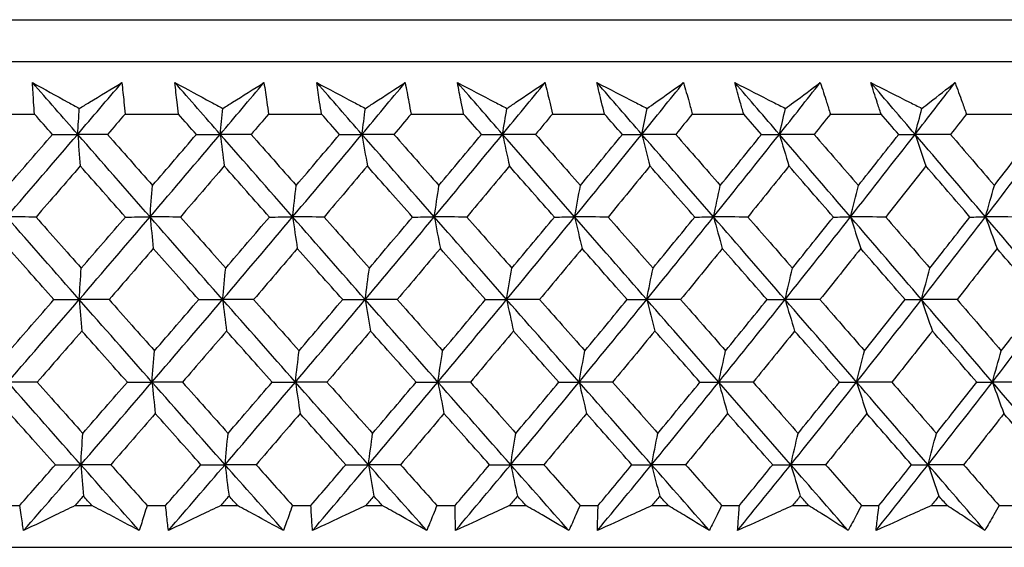
# Model space of a CAD drawing. Units: millimetres. Extents: x 32 to 1167, y 32 to 808.
# Drawn here: x 988 to 996, y 342 to 346 of the extents above; entities that cross this region are included whole.
import ezdxf

# ---------------------------------------------------------------- set-up
doc = ezdxf.new("R2010")
doc.units = ezdxf.units.MM
doc.header["$LTSCALE"] = 4
doc.layers.add('Visible (ISO)', color=7, linetype='Continuous', lineweight=25, true_color=0x00003f)

msp = doc.modelspace()

# ---------------------------------------------------------------- linework, layer by layer
at = {"layer": 'Visible (ISO)'}
for p, q in [((958.2209, 346.1545), (1013.6956, 346.1545)), ((958.5824, 345.7931), (1013.3341, 345.7931)), ((987.3901, 345.3387), (987.8525, 345.3387)), ((988.6353, 345.3387), (989.096, 345.3387)), ((989.8751, 345.3387), (990.3331, 345.3387)), ((991.107, 345.3387), (991.5615, 345.3387)), ((992.3286, 345.3387), (992.7785, 345.3387)), ((993.5373, 345.3387), (993.9819, 345.3387)), ((994.7307, 345.3387), (995.169, 345.3387)), ((995.9065, 345.3387), (996.3377, 345.3387)), ((987.5641, 341.9545), (987.7247, 341.9545)), ((988.2035, 341.9545), (988.3481, 341.9545)), ((988.826, 341.9545), (988.986, 341.9545)), ((989.4628, 341.9545), (989.6067, 341.9545)), ((990.0821, 341.9545), (990.2413, 341.9545)), ((990.7151, 341.9545), (990.858, 341.9545)), ((991.33, 341.9545), (991.4879, 341.9545)), ((991.9577, 341.9545), (992.0994, 341.9545)), ((992.567, 341.9545), (992.7233, 341.9545)), ((993.1883, 341.9545), (993.3284, 341.9545)), ((993.7907, 341.9545), (993.9452, 341.9545)), ((994.4044, 341.9545), (994.5426, 341.9545)), ((994.9986, 341.9545), (995.1509, 341.9545)), ((995.6034, 341.9545), (995.7396, 341.9545)), ((996.1883, 341.9545), (996.3382, 341.9545)), ((958.1108, 341.5931), (1013.8057, 341.5931))]:
    msp.add_line(p, q, dxfattribs=at)
for points, knots in [([(987.8355, 345.6107), (987.9372, 345.5544), (988.0392, 345.498), (988.1743, 345.4235), (988.2072, 345.4053), (988.2401, 345.3872)], [0, 0, 0, 0, 0.03792732, 0.03792732, 0.05012663, 0.05012663, 0.05012663, 0.05012663]), ([(987.8525, 345.3387), (987.8499, 345.3726), (987.8476, 345.4065), (987.8416, 345.4972), (987.8383, 345.554), (987.8355, 345.6107)], [0.00961505, 0.00961505, 0.00961505, 0.00961505, 0.0239943, 0.0239943, 0.0480834, 0.0480834, 0.0480834, 0.0480834]), ([(988.2401, 345.3872), (988.2692, 345.4048), (988.2983, 345.4224), (988.4211, 345.497), (988.5145, 345.5539), (988.6076, 345.6107)], [0.02622084, 0.02622084, 0.02622084, 0.02622084, 0.03807244, 0.03807244, 0.07634748, 0.07634748, 0.07634748, 0.07634748]), ([(988.6076, 345.6107), (988.614, 345.5545), (988.62, 345.4982), (988.629, 345.4076), (988.6322, 345.3731), (988.6353, 345.3387)], [0, 0, 0, 0, 0.02386536, 0.02386536, 0.03846834, 0.03846834, 0.03846834, 0.03846834]), ([(989.0668, 345.6107), (989.1707, 345.5544), (989.2748, 345.498), (989.4126, 345.4235), (989.4462, 345.4053), (989.4797, 345.3872)], [0, 0, 0, 0, 0.03792732, 0.03792732, 0.05012663, 0.05012663, 0.05012663, 0.05012663]), ([(989.096, 345.3387), (989.0919, 345.3726), (989.088, 345.4065), (989.078, 345.4972), (989.0722, 345.554), (989.0668, 345.6107)], [0.00961505, 0.00961505, 0.00961505, 0.00961505, 0.0239943, 0.0239943, 0.0480834, 0.0480834, 0.0480834, 0.0480834]), ([(989.4797, 345.3872), (989.5079, 345.4048), (989.536, 345.4224), (989.6548, 345.497), (989.7452, 345.5539), (989.8353, 345.6107)], [0.02622084, 0.02622084, 0.02622084, 0.02622084, 0.03807244, 0.03807244, 0.07634748, 0.07634748, 0.07634748, 0.07634748]), ([(989.8353, 345.6107), (989.8442, 345.5545), (989.8527, 345.4982), (989.8657, 345.4076), (989.8705, 345.3731), (989.8751, 345.3387)], [0, 0, 0, 0, 0.02386536, 0.02386536, 0.03846834, 0.03846834, 0.03846834, 0.03846834]), ([(990.2918, 345.6107), (990.3976, 345.5544), (990.5036, 345.498), (990.6439, 345.4235), (990.6781, 345.4053), (990.7123, 345.3872)], [0, 0, 0, 0, 0.03792732, 0.03792732, 0.05012663, 0.05012663, 0.05012663, 0.05012663]), ([(990.3331, 345.3387), (990.3276, 345.3726), (990.3222, 345.4065), (990.3081, 345.4972), (990.2998, 345.554), (990.2918, 345.6107)], [0.00961505, 0.00961505, 0.00961505, 0.00961505, 0.0239943, 0.0239943, 0.0480834, 0.0480834, 0.0480834, 0.0480834]), ([(990.7123, 345.3872), (990.7394, 345.4048), (990.7666, 345.4224), (990.8812, 345.497), (990.9684, 345.5539), (991.0552, 345.6107)], [0.02622084, 0.02622084, 0.02622084, 0.02622084, 0.03807244, 0.03807244, 0.07634748, 0.07634748, 0.07634748, 0.07634748]), ([(991.0552, 345.6107), (991.0666, 345.5545), (991.0776, 345.4982), (991.0946, 345.4076), (991.1009, 345.3731), (991.107, 345.3387)], [0, 0, 0, 0, 0.02386536, 0.02386536, 0.03846834, 0.03846834, 0.03846834, 0.03846834]), ([(991.5082, 345.6107), (991.6157, 345.5544), (991.7233, 345.498), (991.8658, 345.4235), (991.9005, 345.4053), (991.9352, 345.3872)], [0, 0, 0, 0, 0.03792732, 0.03792732, 0.05012663, 0.05012663, 0.05012663, 0.05012663]), ([(991.5615, 345.3387), (991.5544, 345.3726), (991.5475, 345.4065), (991.5295, 345.4972), (991.5186, 345.554), (991.5082, 345.6107)], [0.00961505, 0.00961505, 0.00961505, 0.00961505, 0.0239943, 0.0239943, 0.0480834, 0.0480834, 0.0480834, 0.0480834]), ([(991.9352, 345.3872), (991.9613, 345.4048), (991.9874, 345.4224), (992.0976, 345.497), (992.1814, 345.5539), (992.2648, 345.6107)], [0.02622084, 0.02622084, 0.02622084, 0.02622084, 0.03807244, 0.03807244, 0.07634748, 0.07634748, 0.07634748, 0.07634748]), ([(992.2648, 345.6107), (992.2787, 345.5545), (992.2921, 345.4982), (992.3131, 345.4076), (992.3209, 345.3731), (992.3286, 345.3387)], [0, 0, 0, 0, 0.02386536, 0.02386536, 0.03846834, 0.03846834, 0.03846834, 0.03846834]), ([(992.7133, 345.6107), (992.8223, 345.5544), (992.9314, 345.498), (993.0758, 345.4235), (993.1109, 345.4053), (993.1461, 345.3872)], [0, 0, 0, 0, 0.03792732, 0.03792732, 0.05012663, 0.05012663, 0.05012663, 0.05012663]), ([(992.7785, 345.3387), (992.77, 345.3726), (992.7616, 345.4065), (992.7396, 345.4972), (992.7263, 345.554), (992.7133, 345.6107)], [0.00961505, 0.00961505, 0.00961505, 0.00961505, 0.0239943, 0.0239943, 0.0480834, 0.0480834, 0.0480834, 0.0480834]), ([(993.1461, 345.3872), (993.1711, 345.4048), (993.1961, 345.4224), (993.3017, 345.497), (993.3819, 345.5539), (993.4617, 345.6107)], [0.02622084, 0.02622084, 0.02622084, 0.02622084, 0.03807244, 0.03807244, 0.07634748, 0.07634748, 0.07634748, 0.07634748]), ([(993.4617, 345.6107), (993.478, 345.5545), (993.4939, 345.4982), (993.5188, 345.4076), (993.5281, 345.3731), (993.5373, 345.3387)], [0, 0, 0, 0, 0.02386536, 0.02386536, 0.03846834, 0.03846834, 0.03846834, 0.03846834]), ([(993.9049, 345.6107), (994.0151, 345.5544), (994.1255, 345.498), (994.2714, 345.4235), (994.307, 345.4053), (994.3425, 345.3872)], [0, 0, 0, 0, 0.03792732, 0.03792732, 0.05012663, 0.05012663, 0.05012663, 0.05012663]), ([(993.9819, 345.3387), (993.9719, 345.3726), (993.962, 345.4065), (993.9361, 345.4972), (993.9203, 345.554), (993.9049, 345.6107)], [0.00961505, 0.00961505, 0.00961505, 0.00961505, 0.0239943, 0.0239943, 0.0480834, 0.0480834, 0.0480834, 0.0480834]), ([(994.3425, 345.3872), (994.3664, 345.4048), (994.3902, 345.4224), (994.4909, 345.497), (994.5674, 345.5539), (994.6435, 345.6107)], [0.02622084, 0.02622084, 0.02622084, 0.02622084, 0.03807244, 0.03807244, 0.07634748, 0.07634748, 0.07634748, 0.07634748]), ([(994.6435, 345.6107), (994.6622, 345.5545), (994.6805, 345.4982), (994.7093, 345.4076), (994.7201, 345.3731), (994.7307, 345.3387)], [0, 0, 0, 0, 0.02386536, 0.02386536, 0.03846834, 0.03846834, 0.03846834, 0.03846834]), ([(995.0804, 345.6107), (995.1917, 345.5544), (995.3031, 345.498), (995.4503, 345.4235), (995.4862, 345.4053), (995.522, 345.3872)], [0, 0, 0, 0, 0.03792732, 0.03792732, 0.05012663, 0.05012663, 0.05012663, 0.05012663]), ([(995.169, 345.3387), (995.1576, 345.3726), (995.1463, 345.4065), (995.1165, 345.4972), (995.0983, 345.554), (995.0804, 345.6107)], [0.00961505, 0.00961505, 0.00961505, 0.00961505, 0.0239943, 0.0239943, 0.0480834, 0.0480834, 0.0480834, 0.0480834]), ([(995.522, 345.3872), (995.5447, 345.4048), (995.5674, 345.4224), (995.663, 345.497), (995.7356, 345.5539), (995.8078, 345.6107)], [0.02622084, 0.02622084, 0.02622084, 0.02622084, 0.03807244, 0.03807244, 0.07634748, 0.07634748, 0.07634748, 0.07634748]), ([(995.8078, 345.6107), (995.8289, 345.5545), (995.8495, 345.4982), (995.8822, 345.4076), (995.8944, 345.3731), (995.9065, 345.3387)], [0, 0, 0, 0, 0.02386536, 0.02386536, 0.03846834, 0.03846834, 0.03846834, 0.03846834]), ([(987.7587, 341.738), (987.7511, 341.7828), (987.7439, 341.8277), (987.7328, 341.8999), (987.7287, 341.9272), (987.7247, 341.9545)], [0, 0, 0, 0, 0.01928114, 0.01928114, 0.03099015, 0.03099015, 0.03099015, 0.03099015]), ([(988.2035, 341.9545), (988.1479, 341.9274), (988.0924, 341.9004), (987.944, 341.8282), (987.8513, 341.7831), (987.7587, 341.738)], [0.01319276, 0.01319276, 0.01319276, 0.01319276, 0.03295454, 0.03295454, 0.06601006, 0.06601006, 0.06601006, 0.06601006]), ([(988.7566, 341.738), (988.6722, 341.7828), (988.5876, 341.8277), (988.4513, 341.8999), (988.3997, 341.9272), (988.3481, 341.9545)], [0, 0, 0, 0, 0.0328629, 0.0328629, 0.0528173, 0.0528173, 0.0528173, 0.0528173]), ([(988.826, 341.9545), (988.8176, 341.9274), (988.8092, 341.9004), (988.7863, 341.8282), (988.7716, 341.7831), (988.7566, 341.738)], [0.00775439, 0.00775439, 0.00775439, 0.00775439, 0.01934989, 0.01934989, 0.03874454, 0.03874454, 0.03874454, 0.03874454]), ([(989.0101, 341.738), (989.0046, 341.7828), (988.9994, 341.8277), (988.9916, 341.8999), (988.9888, 341.9272), (988.986, 341.9545)], [0, 0, 0, 0, 0.01928114, 0.01928114, 0.03099015, 0.03099015, 0.03099015, 0.03099015]), ([(989.4628, 341.9545), (989.4063, 341.9274), (989.3497, 341.9004), (989.1988, 341.8282), (989.1044, 341.7831), (989.0101, 341.738)], [0.01319276, 0.01319276, 0.01319276, 0.01319276, 0.03295454, 0.03295454, 0.06601006, 0.06601006, 0.06601006, 0.06601006]), ([(990.0034, 341.738), (989.9214, 341.7828), (989.8393, 341.8277), (989.7069, 341.8999), (989.6569, 341.9272), (989.6067, 341.9545)], [0, 0, 0, 0, 0.0328629, 0.0328629, 0.0528173, 0.0528173, 0.0528173, 0.0528173]), ([(990.0821, 341.9545), (990.0726, 341.9274), (990.063, 341.9004), (990.0369, 341.8282), (990.0203, 341.7831), (990.0034, 341.738)], [0.00775439, 0.00775439, 0.00775439, 0.00775439, 0.01934989, 0.01934989, 0.03874454, 0.03874454, 0.03874454, 0.03874454]), ([(990.2555, 341.738), (990.252, 341.7828), (990.2488, 341.8277), (990.2443, 341.8999), (990.2427, 341.9272), (990.2413, 341.9545)], [0, 0, 0, 0, 0.01928114, 0.01928114, 0.03099015, 0.03099015, 0.03099015, 0.03099015]), ([(990.7151, 341.9545), (990.6577, 341.9274), (990.6003, 341.9004), (990.447, 341.8282), (990.3512, 341.7831), (990.2555, 341.738)], [0.01319276, 0.01319276, 0.01319276, 0.01319276, 0.03295454, 0.03295454, 0.06601006, 0.06601006, 0.06601006, 0.06601006]), ([(991.242, 341.738), (991.1627, 341.7828), (991.0832, 341.8277), (990.955, 341.8999), (990.9066, 341.9272), (990.858, 341.9545)], [0, 0, 0, 0, 0.0328629, 0.0328629, 0.0528173, 0.0528173, 0.0528173, 0.0528173]), ([(991.33, 341.9545), (991.3193, 341.9274), (991.3085, 341.9004), (991.2794, 341.8282), (991.2608, 341.7831), (991.242, 341.738)], [0.00775439, 0.00775439, 0.00775439, 0.00775439, 0.01934989, 0.01934989, 0.03874454, 0.03874454, 0.03874454, 0.03874454]), ([(991.4921, 341.738), (991.4907, 341.7828), (991.4896, 341.8277), (991.4884, 341.8999), (991.4881, 341.9272), (991.4879, 341.9545)], [0, 0, 0, 0, 0.01928114, 0.01928114, 0.03099015, 0.03099015, 0.03099015, 0.03099015]), ([(991.9577, 341.9545), (991.8996, 341.9274), (991.8415, 341.9004), (991.6862, 341.8282), (991.5891, 341.7831), (991.4921, 341.738)], [0.01319276, 0.01319276, 0.01319276, 0.01319276, 0.03295454, 0.03295454, 0.06601006, 0.06601006, 0.06601006, 0.06601006]), ([(992.47, 341.738), (992.3935, 341.7828), (992.3168, 341.8277), (992.1931, 341.8999), (992.1463, 341.9272), (992.0994, 341.9545)], [0, 0, 0, 0, 0.0328629, 0.0328629, 0.0528173, 0.0528173, 0.0528173, 0.0528173]), ([(992.567, 341.9545), (992.5552, 341.9274), (992.5433, 341.9004), (992.5111, 341.8282), (992.4907, 341.7831), (992.47, 341.738)], [0.00775439, 0.00775439, 0.00775439, 0.00775439, 0.01934989, 0.01934989, 0.03874454, 0.03874454, 0.03874454, 0.03874454]), ([(992.7176, 341.738), (992.7183, 341.7828), (992.7193, 341.8277), (992.7214, 341.8999), (992.7223, 341.9272), (992.7233, 341.9545)], [0, 0, 0, 0, 0.01928114, 0.01928114, 0.03099015, 0.03099015, 0.03099015, 0.03099015]), ([(993.1883, 341.9545), (993.1296, 341.9274), (993.0708, 341.9004), (992.9139, 341.8282), (992.8157, 341.7831), (992.7176, 341.738)], [0.01319276, 0.01319276, 0.01319276, 0.01319276, 0.03295454, 0.03295454, 0.06601006, 0.06601006, 0.06601006, 0.06601006]), ([(993.6848, 341.738), (993.6113, 341.7828), (993.5376, 341.8277), (993.4186, 341.8999), (993.3736, 341.9272), (993.3284, 341.9545)], [0, 0, 0, 0, 0.0328629, 0.0328629, 0.0528173, 0.0528173, 0.0528173, 0.0528173]), ([(993.7907, 341.9545), (993.7778, 341.9274), (993.7648, 341.9004), (993.7297, 341.8282), (993.7074, 341.7831), (993.6848, 341.738)], [0.00775439, 0.00775439, 0.00775439, 0.00775439, 0.01934989, 0.01934989, 0.03874454, 0.03874454, 0.03874454, 0.03874454]), ([(993.9295, 341.738), (993.9322, 341.7828), (993.9353, 341.8277), (993.9407, 341.8999), (993.9429, 341.9272), (993.9452, 341.9545)], [0, 0, 0, 0, 0.01928114, 0.01928114, 0.03099015, 0.03099015, 0.03099015, 0.03099015]), ([(994.4044, 341.9545), (994.3451, 341.9274), (994.2859, 341.9004), (994.1275, 341.8282), (994.0285, 341.7831), (993.9295, 341.738)], [0.01319276, 0.01319276, 0.01319276, 0.01319276, 0.03295454, 0.03295454, 0.06601006, 0.06601006, 0.06601006, 0.06601006]), ([(994.8841, 341.738), (994.8137, 341.7828), (994.7431, 341.8277), (994.6291, 341.8999), (994.5859, 341.9272), (994.5426, 341.9545)], [0, 0, 0, 0, 0.0328629, 0.0328629, 0.0528173, 0.0528173, 0.0528173, 0.0528173]), ([(994.9986, 341.9545), (994.9846, 341.9274), (994.9705, 341.9004), (994.9326, 341.8282), (994.9085, 341.7831), (994.8841, 341.738)], [0.00775439, 0.00775439, 0.00775439, 0.00775439, 0.01934989, 0.01934989, 0.03874454, 0.03874454, 0.03874454, 0.03874454]), ([(995.1254, 341.738), (995.1302, 341.7828), (995.1353, 341.8277), (995.144, 341.8999), (995.1474, 341.9272), (995.1509, 341.9545)], [0, 0, 0, 0, 0.01928114, 0.01928114, 0.03099015, 0.03099015, 0.03099015, 0.03099015]), ([(995.6034, 341.9545), (995.5437, 341.9274), (995.4841, 341.9004), (995.3248, 341.8282), (995.225, 341.7831), (995.1254, 341.738)], [0.01319276, 0.01319276, 0.01319276, 0.01319276, 0.03295454, 0.03295454, 0.06601006, 0.06601006, 0.06601006, 0.06601006]), ([(996.0654, 341.738), (995.9983, 341.7828), (995.9309, 341.8277), (995.8221, 341.8999), (995.7809, 341.9272), (995.7396, 341.9545)], [0, 0, 0, 0, 0.0328629, 0.0328629, 0.0528173, 0.0528173, 0.0528173, 0.0528173]), ([(996.1883, 341.9545), (996.1733, 341.9274), (996.1582, 341.9004), (996.1174, 341.8282), (996.0916, 341.7831), (996.0654, 341.738)], [0.00775439, 0.00775439, 0.00775439, 0.00775439, 0.01934989, 0.01934989, 0.03874454, 0.03874454, 0.03874454, 0.03874454])]:
    msp.add_open_spline(points, degree=3, knots=knots, dxfattribs=at)
for points in [[(988.226, 345.1633), (988.0956, 345.3124), (987.9655, 345.4616), (987.8355, 345.6107)], [(988.226, 345.1633), (988.3535, 345.3124), (988.4807, 345.4616), (988.6076, 345.6107)], [(989.4579, 345.1633), (989.3274, 345.3124), (989.197, 345.4616), (989.0668, 345.6107)], [(989.4579, 345.1633), (989.584, 345.3124), (989.7099, 345.4616), (989.8353, 345.6107)], [(990.6827, 345.1633), (990.5523, 345.3124), (990.422, 345.4616), (990.2918, 345.6107)], [(990.6827, 345.1633), (990.8073, 345.3124), (990.9314, 345.4616), (991.0552, 345.6107)], [(991.898, 345.1633), (991.768, 345.3124), (991.6381, 345.4616), (991.5082, 345.6107)], [(991.898, 345.1633), (992.0207, 345.3124), (992.143, 345.4616), (992.2648, 345.6107)], [(993.1014, 345.1633), (992.9721, 345.3124), (992.8427, 345.4616), (992.7133, 345.6107)], [(993.1014, 345.1633), (993.222, 345.3124), (993.3421, 345.4616), (993.4617, 345.6107)], [(994.2904, 345.1633), (994.1619, 345.3124), (994.0334, 345.4616), (993.9049, 345.6107)], [(994.2904, 345.1633), (994.4086, 345.3124), (994.5263, 345.4616), (994.6435, 345.6107)], [(995.4626, 345.1633), (995.3353, 345.3124), (995.2079, 345.4616), (995.0804, 345.6107)], [(995.4626, 345.1633), (995.5782, 345.3124), (995.6933, 345.4616), (995.8078, 345.6107)], [(988.0079, 345.1623), (987.9561, 345.2211), (987.9043, 345.2799), (987.8525, 345.3387)], [(988.226, 345.1633), (988.2307, 345.2383), (988.2354, 345.3129), (988.2401, 345.3872)], [(988.6353, 345.3387), (988.5847, 345.2799), (988.5341, 345.2211), (988.4834, 345.1623)], [(989.2517, 345.1623), (989.1998, 345.2211), (989.1479, 345.2799), (989.096, 345.3387)], [(989.4579, 345.1633), (989.4651, 345.2383), (989.4724, 345.3129), (989.4797, 345.3872)], [(989.8751, 345.3387), (989.8251, 345.2799), (989.775, 345.2211), (989.7249, 345.1623)], [(990.4888, 345.1623), (990.4369, 345.2211), (990.385, 345.2799), (990.3331, 345.3387)], [(990.6827, 345.1633), (990.6925, 345.2383), (990.7023, 345.3129), (990.7123, 345.3872)], [(991.107, 345.3387), (991.0577, 345.2799), (991.0083, 345.2211), (990.9588, 345.1623)], [(991.7167, 345.1623), (991.665, 345.2211), (991.6132, 345.2799), (991.5615, 345.3387)], [(991.898, 345.1633), (991.9103, 345.2383), (991.9227, 345.3129), (991.9352, 345.3872)], [(992.3286, 345.3387), (992.28, 345.2799), (992.2314, 345.2211), (992.1827, 345.1623)], [(992.9331, 345.1623), (992.8816, 345.2211), (992.8301, 345.2799), (992.7785, 345.3387)], [(993.1014, 345.1633), (993.1162, 345.2383), (993.1311, 345.3129), (993.1461, 345.3872)], [(993.5373, 345.3387), (993.4896, 345.2799), (993.4418, 345.2211), (993.394, 345.1623)], [(994.1355, 345.1623), (994.0843, 345.2211), (994.0331, 345.2799), (993.9819, 345.3387)], [(994.2904, 345.1633), (994.3076, 345.2383), (994.325, 345.3129), (994.3425, 345.3872)], [(994.7307, 345.3387), (994.684, 345.2799), (994.6372, 345.2211), (994.5903, 345.1623)], [(995.3213, 345.1623), (995.2706, 345.2211), (995.2198, 345.2799), (995.169, 345.3387)], [(995.4626, 345.1633), (995.4823, 345.2383), (995.5021, 345.3129), (995.522, 345.3872)], [(995.9065, 345.3387), (995.8608, 345.2799), (995.8151, 345.2211), (995.7693, 345.1623)], [(987.613, 344.4493), (987.8181, 344.6873), (988.0224, 344.9253), (988.226, 345.1633)], [(987.6256, 344.7208), (987.7533, 344.8679), (987.8807, 345.0151), (988.0079, 345.1623)], [(988.0079, 345.1623), (988.0806, 345.1626), (988.1533, 345.163), (988.226, 345.1633)], [(988.226, 345.1633), (988.2334, 345.0716), (988.2408, 344.9805), (988.2483, 344.8899)], [(988.4834, 345.1623), (988.3976, 345.1626), (988.3118, 345.163), (988.226, 345.1633)], [(988.8511, 344.4493), (988.6424, 344.6873), (988.434, 344.9253), (988.226, 345.1633)], [(988.4834, 345.1623), (988.6132, 345.0151), (988.7431, 344.8679), (988.8731, 344.7208)], [(988.8511, 344.4493), (989.0542, 344.6873), (989.2565, 344.9253), (989.4579, 345.1633)], [(988.8731, 344.7208), (988.9996, 344.8679), (989.1258, 345.0151), (989.2517, 345.1623)], [(989.2517, 345.1623), (989.3204, 345.1626), (989.3891, 345.163), (989.4579, 345.1633)], [(989.4579, 345.1633), (989.4693, 345.0716), (989.4808, 344.9805), (989.4924, 344.8899)], [(989.7249, 345.1623), (989.6359, 345.1626), (989.5469, 345.163), (989.4579, 345.1633)], [(990.0834, 344.4493), (989.8746, 344.6873), (989.6661, 344.9253), (989.4579, 345.1633)], [(989.7249, 345.1623), (989.8548, 345.0151), (989.9848, 344.8679), (990.1147, 344.7208)], [(990.0834, 344.4493), (990.2842, 344.6873), (990.4839, 344.9253), (990.6827, 345.1633)], [(990.1147, 344.7208), (990.2397, 344.8679), (990.3644, 345.0151), (990.4888, 345.1623)], [(990.4888, 345.1623), (990.5534, 345.1626), (990.6181, 345.163), (990.6827, 345.1633)], [(990.6827, 345.1633), (990.6981, 345.0716), (990.7137, 344.9805), (990.7293, 344.8899)], [(990.9588, 345.1623), (990.8668, 345.1626), (990.7748, 345.163), (990.6827, 345.1633)], [(991.3074, 344.4493), (991.099, 344.6873), (990.8908, 344.9253), (990.6827, 345.1633)], [(990.9588, 345.1623), (991.0886, 345.0151), (991.2183, 344.8679), (991.348, 344.7208)], [(991.3074, 344.4493), (991.5054, 344.6873), (991.7022, 344.9253), (991.898, 345.1633)], [(991.348, 344.7208), (991.4713, 344.8679), (991.5942, 345.0151), (991.7167, 345.1623)], [(991.7167, 345.1623), (991.7772, 345.1626), (991.8376, 345.163), (991.898, 345.1633)], [(991.898, 345.1633), (991.9174, 345.0716), (991.937, 344.9805), (991.9566, 344.8899)], [(992.1827, 345.1623), (992.0878, 345.1626), (991.9929, 345.163), (991.898, 345.1633)], [(992.5207, 344.4493), (992.3131, 344.6873), (992.1055, 344.9253), (991.898, 345.1633)], [(992.1827, 345.1623), (992.312, 345.0151), (992.4412, 344.8679), (992.5705, 344.7208)], [(992.5207, 344.4493), (992.7154, 344.6873), (992.909, 344.9253), (993.1014, 345.1633)], [(992.5705, 344.7208), (992.6917, 344.8679), (992.8126, 345.0151), (992.9331, 345.1623)], [(992.9331, 345.1623), (992.9892, 345.1626), (993.0453, 345.163), (993.1014, 345.1633)], [(993.1014, 345.1633), (993.1247, 345.0716), (993.1482, 344.9805), (993.1719, 344.8899)], [(993.394, 345.1623), (993.2965, 345.1626), (993.1989, 345.163), (993.1014, 345.1633)], [(993.7207, 344.4493), (993.5143, 344.6873), (993.3079, 344.9253), (993.1014, 345.1633)], [(993.394, 345.1623), (993.5226, 345.0151), (993.6511, 344.8679), (993.7796, 344.7208)], [(993.7207, 344.4493), (993.9118, 344.6873), (994.1018, 344.9253), (994.2904, 345.1633)], [(993.7796, 344.7208), (993.8986, 344.8679), (994.0173, 345.0151), (994.1355, 345.1623)], [(994.1355, 345.1623), (994.1871, 345.1626), (994.2388, 345.163), (994.2904, 345.1633)], [(994.2904, 345.1633), (994.3176, 345.0716), (994.345, 344.9805), (994.3726, 344.8899)], [(994.5903, 345.1623), (994.4904, 345.1626), (994.3904, 345.163), (994.2904, 345.1633)], [(994.905, 344.4493), (994.7003, 344.6873), (994.4954, 344.9253), (994.2904, 345.1633)], [(994.5903, 345.1623), (994.718, 345.0151), (994.8455, 344.8679), (994.9729, 344.7208)], [(994.905, 344.4493), (995.0922, 344.6873), (995.2781, 344.9253), (995.4626, 345.1633)], [(994.9729, 344.7208), (995.0895, 344.8679), (995.2057, 345.0151), (995.3213, 345.1623)], [(995.3213, 345.1623), (995.3684, 345.1626), (995.4155, 345.163), (995.4626, 345.1633)], [(995.4626, 345.1633), (995.4937, 345.0716), (995.5249, 344.9805), (995.5563, 344.8899)], [(995.7693, 345.1623), (995.6671, 345.1626), (995.5648, 345.163), (995.4626, 345.1633)], [(996.0714, 344.4493), (995.8687, 344.6873), (995.6658, 344.9253), (995.4626, 345.1633)], [(995.7693, 345.1623), (995.8957, 345.0151), (996.022, 344.8679), (996.1482, 344.7208)], [(996.0714, 344.4493), (996.2542, 344.6873), (996.4357, 344.9253), (996.6157, 345.1633)], [(996.1482, 344.7208), (996.2621, 344.8679), (996.3754, 345.0151), (996.4883, 345.1623)], [(988.2483, 344.8899), (988.1211, 344.7427), (987.9936, 344.5956), (987.8658, 344.4485)], [(988.6386, 344.4485), (988.5084, 344.5956), (988.3783, 344.7427), (988.2483, 344.8899)], [(989.4924, 344.8899), (989.3665, 344.7427), (989.2403, 344.5956), (989.1138, 344.4485)], [(989.883, 344.4485), (989.7527, 344.5956), (989.6225, 344.7427), (989.4924, 344.8899)], [(990.7293, 344.8899), (990.605, 344.7427), (990.4804, 344.5956), (990.3554, 344.4485)], [(991.1194, 344.4485), (990.9894, 344.5956), (990.8593, 344.7427), (990.7293, 344.8899)], [(991.9566, 344.8899), (991.8342, 344.7427), (991.7114, 344.5956), (991.5882, 344.4485)], [(992.3455, 344.4485), (992.2159, 344.5956), (992.0863, 344.7427), (991.9566, 344.8899)], [(993.1719, 344.8899), (993.0515, 344.7427), (992.9308, 344.5956), (992.8097, 344.4485)], [(993.5587, 344.4485), (993.4298, 344.5956), (993.3009, 344.7427), (993.1719, 344.8899)], [(994.3726, 344.8899), (994.2546, 344.7427), (994.1362, 344.5956), (994.0173, 344.4485)], [(994.7566, 344.4485), (994.6287, 344.5956), (994.5007, 344.7427), (994.3726, 344.8899)], [(995.5563, 344.8899), (995.4409, 344.7427), (995.3251, 344.5956), (995.2087, 344.4485)], [(995.9367, 344.4485), (995.8101, 344.5956), (995.6833, 344.7427), (995.5563, 344.8899)], [(988.8511, 344.4493), (988.8584, 344.5403), (988.8657, 344.6308), (988.8731, 344.7208)], [(990.0834, 344.4493), (990.0938, 344.5403), (990.1042, 344.6308), (990.1147, 344.7208)], [(991.3074, 344.4493), (991.3208, 344.5403), (991.3344, 344.6308), (991.348, 344.7208)], [(992.5207, 344.4493), (992.5371, 344.5403), (992.5537, 344.6308), (992.5705, 344.7208)], [(993.7207, 344.4493), (993.7401, 344.5403), (993.7598, 344.6308), (993.7796, 344.7208)], [(994.905, 344.4493), (994.9275, 344.5403), (994.9501, 344.6308), (994.9729, 344.7208)], [(996.0714, 344.4493), (996.0967, 344.5403), (996.1223, 344.6308), (996.1482, 344.7208)], [(987.8658, 344.4485), (987.7816, 344.4487), (987.6973, 344.449), (987.613, 344.4493)], [(988.2393, 343.7352), (988.0301, 343.9732), (987.8213, 344.2112), (987.613, 344.4493)], [(987.8658, 344.4485), (987.996, 344.3011), (988.1262, 344.1538), (988.2566, 344.0065)], [(988.2393, 343.7352), (988.4441, 343.9732), (988.648, 344.2112), (988.8511, 344.4493)], [(988.2566, 344.0065), (988.3842, 344.1538), (988.5116, 344.3011), (988.6386, 344.4485)], [(988.6386, 344.4485), (988.7095, 344.4487), (988.7803, 344.449), (988.8511, 344.4493)], [(989.1138, 344.4485), (989.0263, 344.4487), (988.9387, 344.449), (988.8511, 344.4493)], [(988.8511, 344.4493), (988.8606, 344.3578), (988.87, 344.2669), (988.8796, 344.1765)], [(989.4785, 343.7352), (989.269, 343.9732), (989.0599, 344.2112), (988.8511, 344.4493)], [(989.1138, 344.4485), (989.2442, 344.3011), (989.3746, 344.1538), (989.5051, 344.0065)], [(989.4785, 343.7352), (989.681, 343.9732), (989.8827, 344.2112), (990.0834, 344.4493)], [(989.5051, 344.0065), (989.6314, 344.1538), (989.7573, 344.3011), (989.883, 344.4485)], [(989.883, 344.4485), (989.9498, 344.4487), (990.0166, 344.449), (990.0834, 344.4493)], [(990.3554, 344.4485), (990.2648, 344.4487), (990.1741, 344.449), (990.0834, 344.4493)], [(990.0834, 344.4493), (990.0969, 344.3578), (990.1104, 344.2669), (990.124, 344.1765)], [(990.7105, 343.7352), (990.5013, 343.9732), (990.2922, 344.2112), (990.0834, 344.4493)], [(990.3554, 344.4485), (990.4858, 344.3011), (990.6161, 344.1538), (990.7465, 344.0065)], [(990.7105, 343.7352), (990.9105, 343.9732), (991.1095, 344.2112), (991.3074, 344.4493)], [(990.7465, 344.0065), (990.8712, 344.1538), (990.9955, 344.3011), (991.1194, 344.4485)], [(991.1194, 344.4485), (991.1821, 344.4487), (991.2448, 344.449), (991.3074, 344.4493)], [(991.5882, 344.4485), (991.4946, 344.4487), (991.401, 344.449), (991.3074, 344.4493)], [(991.3074, 344.4493), (991.3249, 344.3578), (991.3424, 344.2669), (991.36, 344.1765)], [(991.933, 343.7352), (991.7244, 343.9732), (991.5158, 344.2112), (991.3074, 344.4493)], [(991.5882, 344.4485), (991.7183, 344.3011), (991.8483, 344.1538), (991.9783, 344.0065)], [(991.933, 343.7352), (992.13, 343.9732), (992.3259, 344.2112), (992.5207, 344.4493)], [(991.9783, 344.0065), (992.1011, 344.1538), (992.2235, 344.3011), (992.3455, 344.4485)], [(992.3455, 344.4485), (992.4039, 344.4487), (992.4623, 344.449), (992.5207, 344.4493)], [(992.8097, 344.4485), (992.7133, 344.4487), (992.617, 344.449), (992.5207, 344.4493)], [(992.5207, 344.4493), (992.542, 344.3578), (992.5635, 344.2669), (992.5852, 344.1765)], [(993.1435, 343.7352), (992.9359, 343.9732), (992.7282, 344.2112), (992.5207, 344.4493)], [(992.8097, 344.4485), (992.9391, 344.3011), (993.0685, 344.1538), (993.1979, 344.0065)], [(993.1435, 343.7352), (993.3371, 343.9732), (993.5295, 344.2112), (993.7207, 344.4493)], [(993.1979, 344.0065), (993.3186, 344.1538), (993.4388, 344.3011), (993.5587, 344.4485)], [(993.5587, 344.4485), (993.6127, 344.4487), (993.6667, 344.449), (993.7207, 344.4493)], [(994.0173, 344.4485), (993.9184, 344.4487), (993.8195, 344.449), (993.7207, 344.4493)], [(993.7207, 344.4493), (993.7459, 344.3578), (993.7714, 344.2669), (993.797, 344.1765)], [(994.3395, 343.7352), (994.1333, 343.9732), (993.927, 344.2112), (993.7207, 344.4493)], [(994.0173, 344.4485), (994.146, 344.3011), (994.2745, 344.1538), (994.403, 344.0065)], [(994.3395, 343.7352), (994.5293, 343.9732), (994.7178, 344.2112), (994.905, 344.4493)], [(994.403, 344.0065), (994.5213, 344.1538), (994.6392, 344.3011), (994.7566, 344.4485)], [(994.7566, 344.4485), (994.8061, 344.4487), (994.8555, 344.449), (994.905, 344.4493)], [(995.2087, 344.4485), (995.1075, 344.4487), (995.0063, 344.449), (994.905, 344.4493)], [(994.905, 344.4493), (994.9342, 344.3578), (994.9635, 344.2669), (994.993, 344.1765)], [(995.5186, 343.7352), (995.3143, 343.9732), (995.1098, 344.2112), (994.905, 344.4493)], [(995.2087, 344.4485), (995.3363, 344.3011), (995.4637, 344.1538), (995.591, 344.0065)], [(995.5186, 343.7352), (995.7043, 343.9732), (995.8885, 344.2112), (996.0714, 344.4493)], [(995.591, 344.0065), (995.7067, 344.1538), (995.822, 344.3011), (995.9367, 344.4485)], [(995.9367, 344.4485), (995.9816, 344.4487), (996.0265, 344.449), (996.0714, 344.4493)], [(996.3815, 344.4485), (996.2781, 344.4487), (996.1748, 344.449), (996.0714, 344.4493)], [(996.0714, 344.4493), (996.1043, 344.3578), (996.1375, 344.2669), (996.1708, 344.1765)], [(996.6785, 343.7352), (996.4764, 343.9732), (996.274, 344.2112), (996.0714, 344.4493)], [(988.0206, 343.7346), (987.8901, 343.8819), (987.7596, 344.0291), (987.6293, 344.1765)], [(988.8796, 344.1765), (988.7525, 344.0291), (988.6251, 343.8819), (988.4975, 343.7346)], [(989.2716, 343.7346), (989.1409, 343.8819), (989.0102, 344.0291), (988.8796, 344.1765)], [(990.124, 344.1765), (989.9984, 344.0291), (989.8724, 343.8819), (989.7462, 343.7346)], [(990.516, 343.7346), (990.3853, 343.8819), (990.2546, 344.0291), (990.124, 344.1765)], [(991.36, 344.1765), (991.2361, 344.0291), (991.1119, 343.8819), (990.9873, 343.7346)], [(991.7511, 343.7346), (991.6207, 343.8819), (991.4904, 344.0291), (991.36, 344.1765)], [(992.5852, 344.1765), (992.4633, 344.0291), (992.341, 343.8819), (992.2183, 343.7346)], [(992.9746, 343.7346), (992.8448, 343.8819), (992.715, 344.0291), (992.5852, 344.1765)], [(993.797, 344.1765), (993.6773, 344.0291), (993.5572, 343.8819), (993.4367, 343.7346)], [(994.1839, 343.7346), (994.055, 343.8819), (993.926, 344.0291), (993.797, 344.1765)], [(994.993, 344.1765), (994.8758, 344.0291), (994.7582, 343.8819), (994.6401, 343.7346)], [(995.3767, 343.7346), (995.2489, 343.8819), (995.121, 344.0291), (994.993, 344.1765)], [(996.1708, 344.1765), (996.0563, 344.0291), (995.9414, 343.8819), (995.8259, 343.7346)], [(996.5505, 343.7346), (996.4241, 343.8819), (996.2976, 344.0291), (996.1708, 344.1765)], [(988.2393, 343.7352), (988.245, 343.8261), (988.2508, 343.9166), (988.2566, 344.0065)], [(989.4785, 343.7352), (989.4873, 343.8261), (989.4962, 343.9166), (989.5051, 344.0065)], [(990.7105, 343.7352), (990.7224, 343.8261), (990.7344, 343.9166), (990.7465, 344.0065)], [(991.933, 343.7352), (991.948, 343.8261), (991.9631, 343.9166), (991.9783, 344.0065)], [(993.1435, 343.7352), (993.1615, 343.8261), (993.1796, 343.9166), (993.1979, 344.0065)], [(994.3395, 343.7352), (994.3605, 343.8261), (994.3816, 343.9166), (994.403, 344.0065)], [(995.5186, 343.7352), (995.5425, 343.8261), (995.5666, 343.9166), (995.591, 344.0065)], [(987.6227, 343.0212), (987.829, 343.2592), (988.0346, 343.4972), (988.2393, 343.7352)], [(987.6353, 343.2923), (987.764, 343.4397), (987.8924, 343.5871), (988.0206, 343.7346)], [(988.0206, 343.7346), (988.0935, 343.7348), (988.1664, 343.735), (988.2393, 343.7352)], [(988.4975, 343.7346), (988.4114, 343.7348), (988.3254, 343.735), (988.2393, 343.7352)], [(988.2393, 343.7352), (988.2467, 343.6439), (988.2542, 343.5532), (988.2617, 343.4631)], [(988.8681, 343.0212), (988.6581, 343.2592), (988.4485, 343.4972), (988.2393, 343.7352)], [(988.4975, 343.7346), (988.6282, 343.5871), (988.7591, 343.4397), (988.8901, 343.2923)], [(988.8681, 343.0212), (989.0724, 343.2592), (989.2759, 343.4972), (989.4785, 343.7352)], [(988.8901, 343.2923), (989.0176, 343.4397), (989.1447, 343.5871), (989.2716, 343.7346)], [(989.2716, 343.7346), (989.3406, 343.7348), (989.4095, 343.735), (989.4785, 343.7352)], [(989.7462, 343.7346), (989.657, 343.7348), (989.5677, 343.735), (989.4785, 343.7352)], [(989.4785, 343.7352), (989.4899, 343.6439), (989.5014, 343.5532), (989.513, 343.4631)], [(990.1077, 343.0212), (989.8977, 343.2592), (989.6879, 343.4972), (989.4785, 343.7352)], [(989.7462, 343.7346), (989.8771, 343.5871), (990.008, 343.4397), (990.139, 343.2923)], [(990.1077, 343.0212), (990.3096, 343.2592), (990.5106, 343.4972), (990.7105, 343.7352)], [(990.139, 343.2923), (990.265, 343.4397), (990.3906, 343.5871), (990.516, 343.7346)], [(990.516, 343.7346), (990.5808, 343.7348), (990.6457, 343.735), (990.7105, 343.7352)], [(990.9873, 343.7346), (990.8951, 343.7348), (990.8028, 343.735), (990.7105, 343.7352)], [(990.7105, 343.7352), (990.726, 343.6439), (990.7415, 343.5532), (990.7571, 343.4631)], [(991.3389, 343.0212), (991.1293, 343.2592), (990.9198, 343.4972), (990.7105, 343.7352)], [(990.9873, 343.7346), (991.118, 343.5871), (991.2488, 343.4397), (991.3795, 343.2923)], [(991.3389, 343.0212), (991.538, 343.2592), (991.7361, 343.4972), (991.933, 343.7352)], [(991.3795, 343.2923), (991.5037, 343.4397), (991.6276, 343.5871), (991.7511, 343.7346)], [(991.7511, 343.7346), (991.8117, 343.7348), (991.8724, 343.735), (991.933, 343.7352)], [(992.2183, 343.7346), (992.1232, 343.7348), (992.0281, 343.735), (991.933, 343.7352)], [(991.933, 343.7352), (991.9524, 343.6439), (991.972, 343.5532), (991.9916, 343.4631)], [(992.5592, 343.0212), (992.3504, 343.2592), (992.1417, 343.4972), (991.933, 343.7352)], [(992.2183, 343.7346), (992.3486, 343.5871), (992.4788, 343.4397), (992.6091, 343.2923)], [(992.5592, 343.0212), (992.7551, 343.2592), (992.9499, 343.4972), (993.1435, 343.7352)], [(992.6091, 343.2923), (992.7313, 343.4397), (992.8531, 343.5871), (992.9746, 343.7346)], [(992.9746, 343.7346), (993.0309, 343.7348), (993.0872, 343.735), (993.1435, 343.7352)], [(993.4367, 343.7346), (993.339, 343.7348), (993.2412, 343.735), (993.1435, 343.7352)], [(993.1435, 343.7352), (993.1668, 343.6439), (993.1903, 343.5532), (993.2139, 343.4631)], [(993.7663, 343.0212), (993.5587, 343.2592), (993.3511, 343.4972), (993.1435, 343.7352)], [(993.4367, 343.7346), (993.5663, 343.5871), (993.6958, 343.4397), (993.8252, 343.2923)], [(993.7663, 343.0212), (993.9586, 343.2592), (994.1497, 343.4972), (994.3395, 343.7352)], [(993.8252, 343.2923), (993.9452, 343.4397), (994.0648, 343.5871), (994.1839, 343.7346)], [(994.1839, 343.7346), (994.2358, 343.7348), (994.2876, 343.735), (994.3395, 343.7352)], [(994.6401, 343.7346), (994.5399, 343.7348), (994.4397, 343.735), (994.3395, 343.7352)], [(994.3395, 343.7352), (994.3667, 343.6439), (994.3941, 343.5532), (994.4216, 343.4631)], [(994.9576, 343.0212), (994.7517, 343.2592), (994.5457, 343.4972), (994.3395, 343.7352)], [(994.6401, 343.7346), (994.7687, 343.5871), (994.8972, 343.4397), (995.0255, 343.2923)], [(994.9576, 343.0212), (995.1459, 343.2592), (995.333, 343.4972), (995.5186, 343.7352)], [(995.0255, 343.2923), (995.1431, 343.4397), (995.2601, 343.5871), (995.3767, 343.7346)], [(995.3767, 343.7346), (995.424, 343.7348), (995.4713, 343.735), (995.5186, 343.7352)], [(995.8259, 343.7346), (995.7235, 343.7348), (995.621, 343.735), (995.5186, 343.7352)], [(995.5186, 343.7352), (995.5497, 343.6439), (995.5809, 343.5532), (995.6123, 343.4631)], [(996.1308, 343.0212), (995.927, 343.2592), (995.7229, 343.4972), (995.5186, 343.7352)], [(995.8259, 343.7346), (995.9533, 343.5871), (996.0805, 343.4397), (996.2076, 343.2923)], [(996.1308, 343.0212), (996.3148, 343.2592), (996.4974, 343.4972), (996.6785, 343.7352)], [(996.2076, 343.2923), (996.3224, 343.4397), (996.4367, 343.5871), (996.5505, 343.7346)], [(988.2617, 343.4631), (988.1334, 343.3156), (988.0049, 343.1682), (987.8762, 343.0208)], [(988.655, 343.0208), (988.5238, 343.1682), (988.3927, 343.3156), (988.2617, 343.4631)], [(989.513, 343.4631), (989.3861, 343.3156), (989.2589, 343.1682), (989.1315, 343.0208)], [(989.9066, 343.0208), (989.7753, 343.1682), (989.6441, 343.3156), (989.513, 343.4631)], [(990.7571, 343.4631), (990.6319, 343.3156), (990.5063, 343.1682), (990.3803, 343.0208)], [(991.1502, 343.0208), (991.0192, 343.1682), (990.8881, 343.3156), (990.7571, 343.4631)], [(991.9916, 343.4631), (991.8682, 343.3156), (991.7444, 343.1682), (991.6203, 343.0208)], [(992.3834, 343.0208), (992.2528, 343.1682), (992.1222, 343.3156), (991.9916, 343.4631)], [(993.2139, 343.4631), (993.0926, 343.3156), (992.971, 343.1682), (992.8489, 343.0208)], [(993.6037, 343.0208), (993.4738, 343.1682), (993.3439, 343.3156), (993.2139, 343.4631)], [(994.4216, 343.4631), (994.3027, 343.3156), (994.1834, 343.1682), (994.0635, 343.0208)], [(994.8085, 343.0208), (994.6797, 343.1682), (994.5507, 343.3156), (994.4216, 343.4631)], [(995.6123, 343.4631), (995.496, 343.3156), (995.3792, 343.1682), (995.2619, 343.0208)], [(995.9956, 343.0208), (995.868, 343.1682), (995.7402, 343.3156), (995.6123, 343.4631)], [(988.8681, 343.0212), (988.8754, 343.112), (988.8827, 343.2024), (988.8901, 343.2923)], [(990.1077, 343.0212), (990.118, 343.112), (990.1285, 343.2024), (990.139, 343.2923)], [(991.3389, 343.0212), (991.3523, 343.112), (991.3658, 343.2024), (991.3795, 343.2923)], [(992.5592, 343.0212), (992.5757, 343.112), (992.5923, 343.2024), (992.6091, 343.2923)], [(993.7663, 343.0212), (993.7857, 343.112), (993.8054, 343.2024), (993.8252, 343.2923)], [(994.9576, 343.0212), (994.98, 343.112), (995.0027, 343.2024), (995.0255, 343.2923)], [(996.1308, 343.0212), (996.1562, 343.112), (996.1818, 343.2024), (996.2076, 343.2923)], [(987.8762, 343.0208), (987.7917, 343.0209), (987.7072, 343.021), (987.6227, 343.0212)], [(988.2527, 342.3071), (988.0423, 342.5451), (987.8323, 342.7832), (987.6227, 343.0212)], [(987.8762, 343.0208), (988.0073, 342.8731), (988.1386, 342.7255), (988.27, 342.578)], [(988.2527, 342.3071), (988.4586, 342.5451), (988.6638, 342.7832), (988.8681, 343.0212)], [(988.27, 342.578), (988.3986, 342.7255), (988.5269, 342.8731), (988.655, 343.0208)], [(988.655, 343.0208), (988.726, 343.0209), (988.7971, 343.021), (988.8681, 343.0212)], [(989.1315, 343.0208), (989.0437, 343.0209), (988.9559, 343.021), (988.8681, 343.0212)], [(988.8681, 343.0212), (988.8775, 342.9301), (988.887, 342.8396), (988.8966, 342.7496)], [(989.4991, 342.3071), (989.2885, 342.5451), (989.0781, 342.7832), (988.8681, 343.0212)], [(989.1315, 343.0208), (989.2628, 342.8731), (989.3943, 342.7255), (989.5258, 342.578)], [(989.4991, 342.3071), (989.7029, 342.5451), (989.9057, 342.7832), (990.1077, 343.0212)], [(989.5258, 342.578), (989.653, 342.7255), (989.78, 342.8731), (989.9066, 343.0208)], [(989.9066, 343.0208), (989.9736, 343.0209), (990.0406, 343.021), (990.1077, 343.0212)], [(990.3803, 343.0208), (990.2894, 343.0209), (990.1986, 343.021), (990.1077, 343.0212)], [(990.1077, 343.0212), (990.1211, 342.9301), (990.1346, 342.8396), (990.1482, 342.7496)], [(990.7384, 342.3071), (990.5279, 342.5451), (990.3177, 342.7832), (990.1077, 343.0212)], [(990.3803, 343.0208), (990.5116, 342.8731), (990.643, 342.7255), (990.7744, 342.578)], [(990.7384, 342.3071), (990.9396, 342.5451), (991.1397, 342.7832), (991.3389, 343.0212)], [(990.7744, 342.578), (990.9, 342.7255), (991.0253, 342.8731), (991.1502, 343.0208)], [(991.1502, 343.0208), (991.2131, 343.0209), (991.276, 343.021), (991.3389, 343.0212)], [(991.6203, 343.0208), (991.5265, 343.0209), (991.4327, 343.021), (991.3389, 343.0212)], [(991.3389, 343.0212), (991.3563, 342.9301), (991.3738, 342.8396), (991.3914, 342.7496)], [(991.968, 342.3071), (991.7582, 342.5451), (991.5485, 342.7832), (991.3389, 343.0212)], [(991.6203, 343.0208), (991.7513, 342.8731), (991.8823, 342.7255), (992.0133, 342.578)], [(991.968, 342.3071), (992.1662, 342.5451), (992.3633, 342.7832), (992.5592, 343.0212)], [(992.0133, 342.578), (992.1371, 342.7255), (992.2604, 342.8731), (992.3834, 343.0208)], [(992.3834, 343.0208), (992.442, 343.0209), (992.5006, 343.021), (992.5592, 343.0212)], [(992.8489, 343.0208), (992.7523, 343.0209), (992.6558, 343.021), (992.5592, 343.0212)], [(992.5592, 343.0212), (992.5806, 342.9301), (992.6021, 342.8396), (992.6237, 342.7496)], [(993.1856, 342.3071), (992.9768, 342.5451), (992.768, 342.7832), (992.5592, 343.0212)], [(992.8489, 343.0208), (992.9793, 342.8731), (993.1097, 342.7255), (993.24, 342.578)], [(993.1856, 342.3071), (993.3804, 342.5451), (993.5739, 342.7832), (993.7663, 343.0212)], [(993.24, 342.578), (993.3617, 342.7255), (993.4829, 342.8731), (993.6037, 343.0208)], [(993.6037, 343.0208), (993.6579, 343.0209), (993.7121, 343.021), (993.7663, 343.0212)], [(994.0635, 343.0208), (993.9644, 343.0209), (993.8654, 343.021), (993.7663, 343.0212)], [(993.7663, 343.0212), (993.7915, 342.9301), (993.817, 342.8396), (993.8426, 342.7496)], [(994.3886, 342.3071), (994.1813, 342.5451), (993.9738, 342.7832), (993.7663, 343.0212)], [(994.0635, 343.0208), (994.1931, 342.8731), (994.3227, 342.7255), (994.4521, 342.578)], [(994.3886, 342.3071), (994.5796, 342.5451), (994.7692, 342.7832), (994.9576, 343.0212)], [(994.4521, 342.578), (994.5714, 342.7255), (994.6902, 342.8731), (994.8085, 343.0208)], [(994.8085, 343.0208), (994.8582, 343.0209), (994.9079, 343.021), (994.9576, 343.0212)], [(995.2619, 343.0208), (995.1605, 343.0209), (995.059, 343.021), (994.9576, 343.0212)], [(994.9576, 343.0212), (994.9867, 342.9301), (995.016, 342.8396), (995.0455, 342.7496)], [(995.5746, 342.3071), (995.3692, 342.5451), (995.1635, 342.7832), (994.9576, 343.0212)], [(995.2619, 343.0208), (995.3904, 342.8731), (995.5188, 342.7255), (995.647, 342.578)], [(995.5746, 342.3071), (995.7614, 342.5451), (995.9468, 342.7832), (996.1308, 343.0212)], [(995.647, 342.578), (995.7637, 342.7255), (995.8799, 342.8731), (995.9956, 343.0208)], [(995.9956, 343.0208), (996.0406, 343.0209), (996.0857, 343.021), (996.1308, 343.0212)], [(996.4415, 343.0208), (996.338, 343.0209), (996.2344, 343.021), (996.1308, 343.0212)], [(996.1308, 343.0212), (996.1637, 342.9301), (996.1969, 342.8396), (996.2302, 342.7496)], [(996.7413, 342.3071), (996.5381, 342.5451), (996.3346, 342.7832), (996.1308, 343.0212)], [(988.0334, 342.3069), (987.9018, 342.4545), (987.7703, 342.602), (987.639, 342.7496)], [(988.8966, 342.7496), (988.7685, 342.602), (988.6401, 342.4544), (988.5115, 342.3069)], [(989.2916, 342.3069), (989.1599, 342.4545), (989.0282, 342.602), (988.8966, 342.7496)], [(990.1482, 342.7496), (990.0216, 342.602), (989.8947, 342.4544), (989.7675, 342.3069)], [(990.5432, 342.3069), (990.4115, 342.4545), (990.2798, 342.602), (990.1482, 342.7496)], [(991.3914, 342.7496), (991.2666, 342.602), (991.1414, 342.4544), (991.0158, 342.3069)], [(991.7855, 342.3069), (991.6541, 342.4545), (991.5228, 342.602), (991.3914, 342.7496)], [(992.6237, 342.7496), (992.5008, 342.602), (992.3776, 342.4544), (992.254, 342.3069)], [(993.0161, 342.3069), (992.8853, 342.4545), (992.7545, 342.602), (992.6237, 342.7496)], [(993.8426, 342.7496), (993.7219, 342.602), (993.6009, 342.4544), (993.4794, 342.3069)], [(994.2324, 342.3069), (994.1026, 342.4545), (993.9726, 342.602), (993.8426, 342.7496)], [(995.0455, 342.7496), (994.9274, 342.602), (994.8088, 342.4544), (994.6898, 342.3069)], [(995.4321, 342.3069), (995.3034, 342.4545), (995.1745, 342.602), (995.0455, 342.7496)], [(996.2302, 342.7496), (996.1148, 342.602), (995.9989, 342.4544), (995.8825, 342.3069)], [(996.6128, 342.3069), (996.4854, 342.4545), (996.3579, 342.602), (996.2302, 342.7496)], [(988.2527, 342.3071), (988.2584, 342.3979), (988.2642, 342.4882), (988.27, 342.578)], [(989.4991, 342.3071), (989.5079, 342.3979), (989.5168, 342.4882), (989.5258, 342.578)], [(990.7384, 342.3071), (990.7503, 342.3979), (990.7623, 342.4882), (990.7744, 342.578)], [(991.968, 342.3071), (991.983, 342.3979), (991.9981, 342.4882), (992.0133, 342.578)], [(993.1856, 342.3071), (993.2036, 342.3979), (993.2217, 342.4882), (993.24, 342.578)], [(994.3886, 342.3071), (994.4096, 342.3979), (994.4307, 342.4882), (994.4521, 342.578)], [(995.5746, 342.3071), (995.5985, 342.3979), (995.6227, 342.4882), (995.647, 342.578)], [(987.7247, 341.9545), (987.8278, 342.0719), (987.9306, 342.1894), (988.0334, 342.3069)], [(987.7587, 341.738), (987.9238, 341.9277), (988.0885, 342.1174), (988.2527, 342.3071)], [(988.0334, 342.3069), (988.1065, 342.307), (988.1796, 342.3071), (988.2527, 342.3071)], [(988.5115, 342.3069), (988.4252, 342.307), (988.3389, 342.3071), (988.2527, 342.3071)], [(988.2527, 342.3071), (988.2601, 342.2163), (988.2675, 342.126), (988.275, 342.0362)], [(988.7566, 341.738), (988.5884, 341.9277), (988.4204, 342.1174), (988.2527, 342.3071)], [(988.5115, 342.3069), (988.6162, 342.1894), (988.7211, 342.0719), (988.826, 341.9545)], [(988.986, 341.9545), (989.0881, 342.0719), (989.19, 342.1894), (989.2916, 342.3069)], [(989.0101, 341.738), (989.1737, 341.9277), (989.3367, 342.1174), (989.4991, 342.3071)], [(989.2916, 342.3069), (989.3608, 342.307), (989.4299, 342.3071), (989.4991, 342.3071)], [(989.7675, 342.3069), (989.678, 342.307), (989.5886, 342.3071), (989.4991, 342.3071)], [(989.4991, 342.3071), (989.5105, 342.2163), (989.522, 342.126), (989.5336, 342.0362)], [(990.0034, 341.738), (989.8351, 341.9277), (989.667, 342.1174), (989.4991, 342.3071)], [(989.7675, 342.3069), (989.8723, 342.1894), (989.9772, 342.0719), (990.0821, 341.9545)], [(990.2413, 341.9545), (990.3421, 342.0719), (990.4428, 342.1894), (990.5432, 342.3069)], [(990.2555, 341.738), (990.4171, 341.9277), (990.578, 342.1174), (990.7384, 342.3071)], [(990.5432, 342.3069), (990.6082, 342.307), (990.6733, 342.3071), (990.7384, 342.3071)], [(991.0158, 342.3069), (990.9233, 342.307), (990.8309, 342.3071), (990.7384, 342.3071)], [(990.7384, 342.3071), (990.7538, 342.2163), (990.7693, 342.126), (990.7849, 342.0362)], [(991.242, 341.738), (991.074, 341.9277), (990.9061, 342.1174), (990.7384, 342.3071)], [(991.0158, 342.3069), (991.1205, 342.1894), (991.2252, 342.0719), (991.33, 341.9545)], [(991.4879, 341.9545), (991.5873, 342.0719), (991.6865, 342.1894), (991.7855, 342.3069)], [(991.4921, 341.738), (991.6514, 341.9277), (991.8101, 342.1174), (991.968, 342.3071)], [(991.7855, 342.3069), (991.8463, 342.307), (991.9072, 342.3071), (991.968, 342.3071)], [(992.254, 342.3069), (992.1587, 342.307), (992.0633, 342.3071), (991.968, 342.3071)], [(991.968, 342.3071), (991.9874, 342.2163), (992.007, 342.126), (992.0266, 342.0362)], [(992.47, 341.738), (992.3026, 341.9277), (992.1353, 342.1174), (991.968, 342.3071)], [(992.254, 342.3069), (992.3583, 342.1894), (992.4627, 342.0719), (992.567, 341.9545)], [(992.7176, 341.738), (992.8744, 341.9277), (993.0304, 342.1174), (993.1856, 342.3071)], [(992.7233, 341.9545), (992.8212, 342.0719), (992.9187, 342.1894), (993.0161, 342.3069)], [(993.0161, 342.3069), (993.0726, 342.307), (993.1291, 342.3071), (993.1856, 342.3071)], [(993.4794, 342.3069), (993.3815, 342.307), (993.2835, 342.3071), (993.1856, 342.3071)], [(993.1856, 342.3071), (993.2089, 342.2163), (993.2324, 342.126), (993.256, 342.0362)], [(993.6848, 341.738), (993.5184, 341.9277), (993.352, 342.1174), (993.1856, 342.3071)], [(993.4794, 342.3069), (993.5832, 342.1894), (993.687, 342.0719), (993.7907, 341.9545)], [(993.9295, 341.738), (994.0834, 341.9277), (994.2364, 342.1174), (994.3886, 342.3071)], [(993.9452, 341.9545), (994.0412, 342.0719), (994.137, 342.1894), (994.2324, 342.3069)], [(994.2324, 342.3069), (994.2845, 342.307), (994.3365, 342.3071), (994.3886, 342.3071)], [(994.6898, 342.3069), (994.5894, 342.307), (994.489, 342.3071), (994.3886, 342.3071)], [(994.3886, 342.3071), (994.4158, 342.2163), (994.4432, 342.126), (994.4707, 342.0362)], [(994.8841, 341.738), (994.719, 341.9277), (994.5539, 342.1174), (994.3886, 342.3071)], [(994.6898, 342.3069), (994.7928, 342.1894), (994.8957, 342.0719), (994.9986, 341.9545)], [(995.1254, 341.738), (995.276, 341.9277), (995.4257, 342.1174), (995.5746, 342.3071)], [(995.1509, 341.9545), (995.245, 342.0719), (995.3387, 342.1894), (995.4321, 342.3069)], [(995.4321, 342.3069), (995.4796, 342.307), (995.5271, 342.3071), (995.5746, 342.3071)], [(995.8825, 342.3069), (995.7799, 342.307), (995.6772, 342.3071), (995.5746, 342.3071)], [(995.5746, 342.3071), (995.6057, 342.2163), (995.6369, 342.126), (995.6683, 342.0362)], [(996.0654, 341.738), (995.902, 341.9277), (995.7384, 342.1174), (995.5746, 342.3071)], [(995.8825, 342.3069), (995.9845, 342.1894), (996.0865, 342.0719), (996.1883, 341.9545)], [(988.275, 342.0362), (988.2512, 342.009), (988.2274, 341.9817), (988.2035, 341.9545)], [(988.3481, 341.9545), (988.3237, 341.9817), (988.2994, 342.009), (988.275, 342.0362)], [(989.5336, 342.0362), (989.51, 342.009), (989.4864, 341.9817), (989.4628, 341.9545)], [(989.6067, 341.9545), (989.5823, 341.9817), (989.558, 342.009), (989.5336, 342.0362)], [(990.7849, 342.0362), (990.7617, 342.009), (990.7384, 341.9817), (990.7151, 341.9545)], [(990.858, 341.9545), (990.8336, 341.9817), (990.8093, 342.009), (990.7849, 342.0362)], [(992.0266, 342.0362), (992.0037, 342.009), (991.9807, 341.9817), (991.9577, 341.9545)], [(992.0994, 341.9545), (992.0751, 341.9817), (992.0509, 342.009), (992.0266, 342.0362)], [(993.256, 342.0362), (993.2335, 342.009), (993.2109, 341.9817), (993.1883, 341.9545)], [(993.3284, 341.9545), (993.3043, 341.9817), (993.2801, 342.009), (993.256, 342.0362)], [(994.4707, 342.0362), (994.4486, 342.009), (994.4265, 341.9817), (994.4044, 341.9545)], [(994.5426, 341.9545), (994.5187, 341.9817), (994.4947, 342.009), (994.4707, 342.0362)], [(995.6683, 342.0362), (995.6467, 342.009), (995.625, 341.9817), (995.6034, 341.9545)], [(995.7396, 341.9545), (995.7158, 341.9817), (995.692, 342.009), (995.6683, 342.0362)]]:
    msp.add_open_spline(points, degree=3, dxfattribs=at)

doc.saveas('drawing.dxf')
